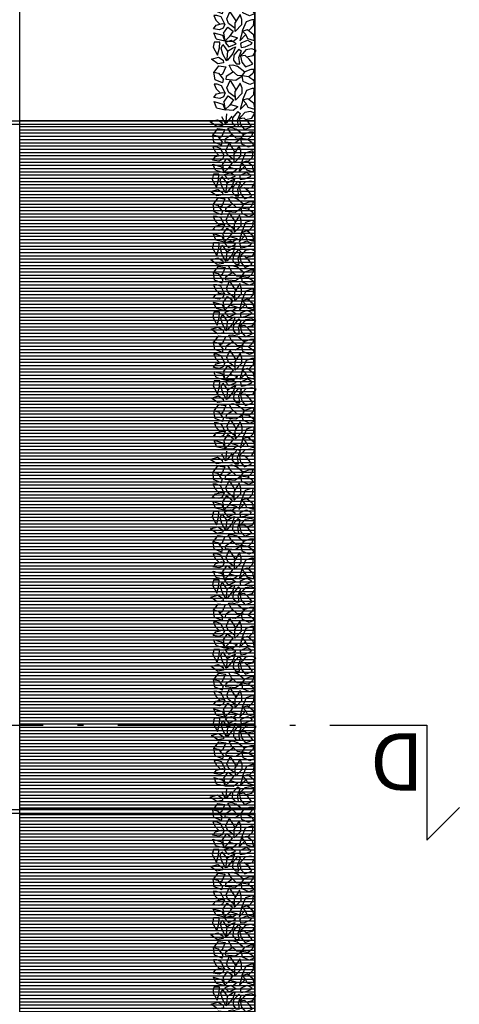
# Model space of a CAD drawing. Extents: x -182845 to 190135, y 592193 to 1171116.
# Drawn here: x -182795 to -182787, y 592247 to 592264 of the extents above; entities that cross this region are included whole.
import ezdxf

# ---------------------------------------------------------------- set-up
doc = ezdxf.new("R2010")
doc.units = 0
doc.header["$LTSCALE"] = 0.2
doc.header["$MEASUREMENT"] = 0
for name, pattern in [('ACAD_ISO10W100', [18, 12, -3, 0, -3]), ('NASCOSTA', [0.375, 0.25, -0.125]), ('TRATTEGGIATA-2000', [1300, 800, -500])]:
    doc.linetypes.add(name, pattern=pattern)
for name, color, linetype in [('infissi', 53, 'Continuous'), ('PIANO TERRA DI RIFERIMENTO', 253, 'Continuous'), ('Piano_attuativo_p', 7, 'TRATTEGGIATA-2000'), ('prato1', 64, 'Continuous'), ('PROIEZIONI', 9, 'Continuous'), ('SIEPE', 74, 'Continuous')]:
    doc.layers.add(name, color=color, linetype=linetype)
doc.layers.add('linea sezione', color=12, linetype='ACAD_ISO10W100', lineweight=30)
doc.layers.add('verde', color=74, linetype='Continuous', lineweight=5)
doc.layers.get('PIANO TERRA DI RIFERIMENTO').off()
doc.styles.add('ROMANS', font='TIMES.TTF')
pattern_1 = [(180, (89544.0168, -592441.998734), (-7e-18, -0.05625), [])]

# ---------------------------------------------------------------- blocks, each defined once
blk = doc.blocks.new('A$C64670749')
at = {"layer": 'SIEPE'}
for p, q in [((0.044, 0.691), (0.007, 0.545)), ((0.044, 0.691), (0.151, 0.735)), ((0.151, 0.735), (0.106, 0.584)), ((0.204, 0.634), (0.222, 0.741)), ((0.222, 0.741), (0.284, 0.691)), ((0.284, 0.691), (0.31, 0.584)), ((0.373, 0.697), (0.302, 0.628)), ((0.452, 0.735), (0.373, 0.697)), ((0.452, 0.678), (0.452, 0.735)), ((0.479, 0.584), (0.532, 0.716)), ((0.532, 0.716), (0.665, 0.735)), ((0.665, 0.735), (0.647, 0.653)), ((0.664, 0.73), (0.772, 0.647)), ((0.807, 0.666), (0.887, 0.779)), ((0.887, 0.779), (0.922, 0.653)), ((1.097, 0.747), (0.956, 0.674)), ((1.185, 0.728), (1.097, 0.747)), ((1.185, 0.63), (1.185, 0.728)), ((1.243, 0.691), (1.205, 0.545)), ((1.243, 0.691), (1.349, 0.735)), ((1.349, 0.735), (1.305, 0.584)), ((1.402, 0.634), (1.42, 0.741)), ((1.42, 0.741), (1.482, 0.691)), ((1.482, 0.691), (1.509, 0.584)), ((1.571, 0.697), (1.5, 0.628)), ((1.651, 0.735), (1.571, 0.697)), ((1.651, 0.678), (1.651, 0.735)), ((1.677, 0.584), (1.73, 0.716)), ((1.73, 0.716), (1.863, 0.735)), ((1.863, 0.735), (1.846, 0.653)), ((1.862, 0.73), (1.97, 0.647)), ((2.005, 0.666), (2.085, 0.779)), ((2.085, 0.779), (2.121, 0.653)), ((2.295, 0.747), (2.155, 0.674)), ((2.384, 0.728), (2.295, 0.747)), ((2.384, 0.63), (2.384, 0.728)), ((2.451, 0.691), (2.413, 0.545)), ((2.451, 0.691), (2.557, 0.735)), ((2.557, 0.735), (2.513, 0.584)), ((2.611, 0.634), (2.628, 0.741)), ((2.628, 0.741), (2.69, 0.691)), ((2.69, 0.691), (2.717, 0.584)), ((2.779, 0.697), (2.708, 0.628)), ((2.859, 0.735), (2.779, 0.697)), ((2.859, 0.678), (2.859, 0.735)), ((2.886, 0.584), (2.939, 0.716)), ((2.939, 0.716), (3.072, 0.735)), ((3.072, 0.735), (3.054, 0.653)), ((3.071, 0.73), (3.178, 0.647)), ((3.214, 0.666), (3.294, 0.779)), ((3.294, 0.779), (3.329, 0.653)), ((3.503, 0.747), (3.363, 0.674)), ((3.592, 0.728), (3.503, 0.747)), ((3.592, 0.63), (3.592, 0.728)), ((3.643, 0.691), (3.606, 0.545)), ((3.643, 0.691), (3.75, 0.735)), ((3.75, 0.735), (3.705, 0.584)), ((3.803, 0.634), (3.821, 0.741)), ((3.821, 0.741), (3.883, 0.691)), ((3.883, 0.691), (3.909, 0.584)), ((3.971, 0.697), (3.901, 0.628)), ((4.051, 0.735), (3.971, 0.697)), ((4.051, 0.678), (4.051, 0.735)), ((4.078, 0.584), (4.131, 0.716)), ((4.131, 0.716), (4.264, 0.735)), ((4.264, 0.735), (4.246, 0.653)), ((4.263, 0.73), (4.371, 0.647)), ((4.406, 0.666), (4.486, 0.779)), ((4.486, 0.779), (4.521, 0.653)), ((4.696, 0.747), (4.555, 0.674)), ((4.784, 0.728), (4.696, 0.747)), ((4.784, 0.63), (4.784, 0.728)), ((4.853, 0.691), (4.815, 0.545)), ((4.853, 0.691), (4.959, 0.735)), ((4.959, 0.735), (4.915, 0.584)), ((5.013, 0.634), (5.03, 0.741)), ((5.03, 0.741), (5.092, 0.691)), ((5.092, 0.691), (5.119, 0.584)), ((5.181, 0.697), (5.11, 0.628)), ((5.261, 0.735), (5.181, 0.697)), ((5.261, 0.678), (5.261, 0.735)), ((5.288, 0.584), (5.341, 0.716)), ((5.341, 0.716), (5.474, 0.735)), ((5.474, 0.735), (5.456, 0.653)), ((5.473, 0.73), (5.58, 0.647)), ((5.616, 0.666), (5.696, 0.779)), ((5.696, 0.779), (5.731, 0.653)), ((0.009, 0.54), (0, 0.402)), ((0.142, 0.565), (0.007, 0.545)), ((0.08, 0.465), (0.009, 0.54)), ((0.106, 0.584), (0.018, 0.546)), ((0.142, 0.565), (0.248, 0.49)), ((0.231, 0.571), (0.204, 0.634)), ((0.302, 0.54), (0.231, 0.571)), ((0.302, 0.54), (0.426, 0.603)), ((0.31, 0.584), (0.302, 0.54)), ((0.426, 0.603), (0.452, 0.678)), ((0.478, 0.581), (0.532, 0.571)), ((0.541, 0.527), (0.523, 0.352)), ((0.647, 0.653), (0.532, 0.571)), ((0.585, 0.521), (0.541, 0.527)), ((0.667, 0.394), (0.585, 0.521)), ((0.63, 0.584), (0.612, 0.628)), ((0.754, 0.527), (0.63, 0.584)), ((0.772, 0.647), (0.754, 0.527)), ((0.825, 0.565), (0.807, 0.666)), ((0.869, 0.571), (0.825, 0.565)), ((0.86, 0.515), (0.976, 0.578)), ((0.896, 0.509), (0.86, 0.515)), ((0.869, 0.496), (0.86, 0.515)), ((0.922, 0.653), (0.869, 0.571)), ((0.956, 0.674), (1.088, 0.638)), ((0.976, 0.578), (1.082, 0.609)), ((1.144, 0.578), (1.029, 0.496)), ((1.082, 0.609), (1.144, 0.578)), ((1.088, 0.638), (1.185, 0.63)), ((1.176, 0.539), (1.101, 0.471)), ((1.211, 0.435), (1.176, 0.539)), ((1.207, 0.54), (1.198, 0.402)), ((1.34, 0.565), (1.205, 0.545)), ((1.278, 0.465), (1.207, 0.54)), ((1.305, 0.584), (1.216, 0.546)), ((1.34, 0.565), (1.447, 0.49)), ((1.429, 0.571), (1.402, 0.634)), ((1.5, 0.54), (1.429, 0.571)), ((1.5, 0.54), (1.624, 0.603)), ((1.509, 0.584), (1.5, 0.54)), ((1.624, 0.603), (1.651, 0.678)), ((1.676, 0.581), (1.73, 0.571)), ((1.739, 0.527), (1.722, 0.352)), ((1.846, 0.653), (1.73, 0.571)), ((1.784, 0.521), (1.739, 0.527)), ((1.865, 0.394), (1.784, 0.521)), ((1.828, 0.584), (1.81, 0.628)), ((1.952, 0.527), (1.828, 0.584)), ((1.97, 0.647), (1.952, 0.527)), ((2.023, 0.565), (2.005, 0.666)), ((2.067, 0.571), (2.023, 0.565)), ((2.059, 0.515), (2.174, 0.578)), ((2.094, 0.509), (2.059, 0.515)), ((2.067, 0.496), (2.059, 0.515)), ((2.121, 0.653), (2.067, 0.571)), ((2.155, 0.674), (2.286, 0.638)), ((2.174, 0.578), (2.28, 0.609)), ((2.342, 0.578), (2.227, 0.496)), ((2.28, 0.609), (2.342, 0.578)), ((2.286, 0.638), (2.384, 0.63)), ((2.374, 0.539), (2.299, 0.471)), ((2.409, 0.435), (2.374, 0.539)), ((2.415, 0.54), (2.407, 0.402)), ((2.548, 0.565), (2.413, 0.545)), ((2.486, 0.465), (2.415, 0.54)), ((2.513, 0.584), (2.424, 0.546)), ((2.548, 0.565), (2.655, 0.49)), ((2.637, 0.571), (2.611, 0.634)), ((2.708, 0.54), (2.637, 0.571)), ((2.708, 0.54), (2.832, 0.603)), ((2.717, 0.584), (2.708, 0.54)), ((2.832, 0.603), (2.859, 0.678)), ((2.884, 0.581), (2.939, 0.571)), ((2.948, 0.527), (2.93, 0.352)), ((3.054, 0.653), (2.939, 0.571)), ((2.992, 0.521), (2.948, 0.527)), ((3.073, 0.394), (2.992, 0.521)), ((3.036, 0.584), (3.019, 0.628)), ((3.16, 0.527), (3.036, 0.584)), ((3.178, 0.647), (3.16, 0.527)), ((3.231, 0.565), (3.214, 0.666)), ((3.276, 0.571), (3.231, 0.565)), ((3.267, 0.515), (3.382, 0.578)), ((3.302, 0.509), (3.267, 0.515)), ((3.276, 0.496), (3.267, 0.515)), ((3.329, 0.653), (3.276, 0.571)), ((3.363, 0.674), (3.495, 0.638)), ((3.382, 0.578), (3.489, 0.609)), ((3.551, 0.578), (3.435, 0.496)), ((3.489, 0.609), (3.551, 0.578)), ((3.495, 0.638), (3.592, 0.63)), ((3.582, 0.539), (3.508, 0.471)), ((3.618, 0.435), (3.582, 0.539)), ((3.608, 0.54), (3.599, 0.402)), ((3.741, 0.565), (3.606, 0.545)), ((3.679, 0.465), (3.608, 0.54)), ((3.705, 0.584), (3.617, 0.546)), ((3.741, 0.565), (3.847, 0.49)), ((3.83, 0.571), (3.803, 0.634)), ((3.901, 0.54), (3.83, 0.571)), ((3.901, 0.54), (4.025, 0.603)), ((3.909, 0.584), (3.901, 0.54)), ((4.025, 0.603), (4.051, 0.678)), ((4.077, 0.581), (4.131, 0.571)), ((4.14, 0.527), (4.122, 0.352)), ((4.246, 0.653), (4.131, 0.571)), ((4.184, 0.521), (4.14, 0.527)), ((4.266, 0.394), (4.184, 0.521)), ((4.229, 0.584), (4.211, 0.628)), ((4.353, 0.527), (4.229, 0.584)), ((4.371, 0.647), (4.353, 0.527)), ((4.424, 0.565), (4.406, 0.666)), ((4.468, 0.571), (4.424, 0.565)), ((4.459, 0.515), (4.575, 0.578)), ((4.495, 0.509), (4.459, 0.515)), ((4.468, 0.496), (4.459, 0.515)), ((4.521, 0.653), (4.468, 0.571)), ((4.555, 0.674), (4.687, 0.638)), ((4.575, 0.578), (4.681, 0.609)), ((4.743, 0.578), (4.628, 0.496)), ((4.681, 0.609), (4.743, 0.578)), ((4.687, 0.638), (4.784, 0.63)), ((4.775, 0.539), (4.7, 0.471)), ((4.81, 0.435), (4.775, 0.539)), ((4.818, 0.54), (4.809, 0.402)), ((4.951, 0.565), (4.815, 0.545)), ((4.888, 0.465), (4.818, 0.54)), ((4.915, 0.584), (4.826, 0.546)), ((4.951, 0.565), (5.057, 0.49)), ((5.039, 0.571), (5.013, 0.634)), ((5.11, 0.54), (5.039, 0.571)), ((5.11, 0.54), (5.234, 0.603)), ((5.119, 0.584), (5.11, 0.54)), ((5.234, 0.603), (5.261, 0.678)), ((5.286, 0.581), (5.341, 0.571)), ((5.35, 0.527), (5.332, 0.352)), ((5.456, 0.653), (5.341, 0.571)), ((5.394, 0.521), (5.35, 0.527)), ((5.476, 0.394), (5.394, 0.521)), ((5.438, 0.584), (5.421, 0.628)), ((5.563, 0.527), (5.438, 0.584)), ((5.58, 0.647), (5.563, 0.527)), ((5.634, 0.565), (5.616, 0.666)), ((5.678, 0.571), (5.634, 0.565)), ((5.669, 0.515), (5.784, 0.578)), ((5.704, 0.509), (5.669, 0.515)), ((5.678, 0.496), (5.669, 0.515)), ((5.731, 0.653), (5.678, 0.571)), ((0, 0.402), (0.062, 0.32)), ((0.101, 0.45), (0.062, 0.32)), ((0.177, 0.396), (0.08, 0.465)), ((0.174, 0.364), (0.293, 0.245)), ((0.174, 0.364), (0.328, 0.364)), ((0.248, 0.49), (0.177, 0.396)), ((0.222, 0.364), (0.31, 0.477)), ((0.31, 0.477), (0.39, 0.509)), ((0.47, 0.276), (0.328, 0.364)), ((0.408, 0.383), (0.355, 0.352)), ((0.39, 0.509), (0.514, 0.452)), ((0.514, 0.452), (0.408, 0.383)), ((0.523, 0.352), (0.594, 0.245)), ((0.603, 0.327), (0.692, 0.421)), ((0.692, 0.421), (0.781, 0.471)), ((0.789, 0.408), (0.763, 0.327)), ((0.781, 0.471), (0.789, 0.408)), ((0.869, 0.396), (0.807, 0.345)), ((0.807, 0.345), (0.807, 0.283)), ((0.985, 0.402), (0.869, 0.496)), ((0.958, 0.389), (0.869, 0.396)), ((1.029, 0.496), (0.896, 0.509)), ((1.064, 0.297), (0.958, 0.389)), ((1.1, 0.358), (0.985, 0.402)), ((1.029, 0.496), (1.082, 0.408)), ((1.082, 0.408), (1.1, 0.358)), ((1.101, 0.471), (1.154, 0.344)), ((1.154, 0.344), (1.211, 0.435)), ((1.198, 0.402), (1.26, 0.32)), ((1.299, 0.45), (1.26, 0.32)), ((1.376, 0.396), (1.278, 0.465)), ((1.372, 0.364), (1.491, 0.245)), ((1.372, 0.364), (1.526, 0.364)), ((1.447, 0.49), (1.376, 0.396)), ((1.42, 0.364), (1.509, 0.477)), ((1.509, 0.477), (1.589, 0.509)), ((1.668, 0.276), (1.526, 0.364)), ((1.606, 0.383), (1.553, 0.352)), ((1.589, 0.509), (1.713, 0.452)), ((1.713, 0.452), (1.606, 0.383)), ((1.722, 0.352), (1.793, 0.245)), ((1.801, 0.327), (1.89, 0.421)), ((1.89, 0.421), (1.979, 0.471)), ((1.988, 0.408), (1.961, 0.327)), ((1.979, 0.471), (1.988, 0.408)), ((2.067, 0.396), (2.005, 0.345)), ((2.005, 0.345), (2.005, 0.283)), ((2.183, 0.402), (2.067, 0.496)), ((2.156, 0.389), (2.067, 0.396)), ((2.227, 0.496), (2.094, 0.509)), ((2.262, 0.297), (2.156, 0.389)), ((2.298, 0.358), (2.183, 0.402)), ((2.227, 0.496), (2.28, 0.408)), ((2.28, 0.408), (2.298, 0.358)), ((2.299, 0.471), (2.352, 0.344)), ((2.352, 0.344), (2.409, 0.435)), ((2.407, 0.402), (2.469, 0.32)), ((2.507, 0.45), (2.469, 0.32)), ((2.584, 0.396), (2.486, 0.465)), ((2.58, 0.364), (2.699, 0.245)), ((2.58, 0.364), (2.735, 0.364)), ((2.655, 0.49), (2.584, 0.396)), ((2.628, 0.364), (2.717, 0.477)), ((2.717, 0.477), (2.797, 0.509)), ((2.877, 0.276), (2.735, 0.364)), ((2.815, 0.383), (2.761, 0.352)), ((2.797, 0.509), (2.921, 0.452)), ((2.921, 0.452), (2.815, 0.383)), ((2.93, 0.352), (3.001, 0.245)), ((3.01, 0.327), (3.098, 0.421)), ((3.098, 0.421), (3.187, 0.471)), ((3.196, 0.408), (3.169, 0.327)), ((3.187, 0.471), (3.196, 0.408)), ((3.276, 0.396), (3.214, 0.345)), ((3.214, 0.345), (3.214, 0.283)), ((3.391, 0.402), (3.276, 0.496)), ((3.364, 0.389), (3.276, 0.396)), ((3.435, 0.496), (3.302, 0.509)), ((3.471, 0.297), (3.364, 0.389)), ((3.506, 0.358), (3.391, 0.402)), ((3.435, 0.496), (3.489, 0.408)), ((3.489, 0.408), (3.506, 0.358)), ((3.508, 0.471), (3.56, 0.344)), ((3.56, 0.344), (3.618, 0.435)), ((3.599, 0.402), (3.661, 0.32)), ((3.7, 0.45), (3.661, 0.32)), ((3.776, 0.396), (3.679, 0.465)), ((3.773, 0.364), (3.892, 0.245)), ((3.773, 0.364), (3.927, 0.364)), ((3.847, 0.49), (3.776, 0.396)), ((3.821, 0.364), (3.909, 0.477)), ((3.909, 0.477), (3.989, 0.509)), ((4.069, 0.276), (3.927, 0.364)), ((4.007, 0.383), (3.954, 0.352)), ((3.989, 0.509), (4.113, 0.452)), ((4.113, 0.452), (4.007, 0.383)), ((4.122, 0.352), (4.193, 0.245)), ((4.202, 0.327), (4.291, 0.421)), ((4.291, 0.421), (4.379, 0.471)), ((4.388, 0.408), (4.362, 0.327)), ((4.379, 0.471), (4.388, 0.408)), ((4.468, 0.396), (4.406, 0.345)), ((4.406, 0.345), (4.406, 0.283)), ((4.583, 0.402), (4.468, 0.496)), ((4.557, 0.389), (4.468, 0.396)), ((4.628, 0.496), (4.495, 0.509)), ((4.663, 0.297), (4.557, 0.389)), ((4.699, 0.358), (4.583, 0.402)), ((4.628, 0.496), (4.681, 0.408)), ((4.681, 0.408), (4.699, 0.358)), ((4.7, 0.471), (4.753, 0.344)), ((4.753, 0.344), (4.81, 0.435)), ((4.809, 0.402), (4.871, 0.32)), ((4.909, 0.45), (4.871, 0.32)), ((4.986, 0.396), (4.888, 0.465)), ((4.982, 0.364), (5.101, 0.245)), ((4.982, 0.364), (5.137, 0.364)), ((5.057, 0.49), (4.986, 0.396)), ((5.03, 0.364), (5.119, 0.477)), ((5.119, 0.477), (5.199, 0.509)), ((5.279, 0.276), (5.137, 0.364)), ((5.217, 0.383), (5.163, 0.352)), ((5.199, 0.509), (5.323, 0.452)), ((5.323, 0.452), (5.217, 0.383)), ((5.332, 0.352), (5.403, 0.245)), ((5.412, 0.327), (5.5, 0.421)), ((5.5, 0.421), (5.589, 0.471)), ((5.598, 0.408), (5.571, 0.327)), ((5.589, 0.471), (5.598, 0.408)), ((5.678, 0.396), (5.616, 0.345)), ((5.616, 0.345), (5.616, 0.283)), ((5.793, 0.402), (5.678, 0.496)), ((5.767, 0.389), (5.678, 0.396)), ((5.838, 0.496), (5.704, 0.509)), ((5.873, 0.297), (5.767, 0.389)), ((0.009, 0.283), (0.115, 0.176)), ((0.181, 0.235), (0.009, 0.283)), ((0.044, 0.144), (0.115, 0.176)), ((0.115, 0.176), (0.177, 0.232)), ((0.177, 0.232), (0.204, 0.144)), ((0.186, 0.232), (0.346, 0.163)), ((0.293, 0.245), (0.381, 0.245)), ((0.381, 0.245), (0.47, 0.276)), ((0.443, 0.113), (0.497, 0.226)), ((0.497, 0.226), (0.594, 0.245)), ((0.577, 0.126), (0.594, 0.245)), ((0.594, 0.245), (0.603, 0.327)), ((0.594, 0.245), (0.674, 0.188)), ((0.659, 0.199), (0.763, 0.327)), ((0.674, 0.188), (0.71, 0.088)), ((0.834, 0.251), (0.754, 0.182)), ((0.754, 0.182), (0.789, 0.094)), ((0.807, 0.283), (0.922, 0.301)), ((0.94, 0.27), (0.834, 0.251)), ((0.887, 0.119), (0.949, 0.188)), ((1.033, 0.258), (0.922, 0.301)), ((0.949, 0.188), (0.94, 0.27)), ((0.94, 0.27), (0.985, 0.232)), ((1.047, 0.176), (0.985, 0.232)), ((1.064, 0.297), (1.033, 0.258)), ((1.064, 0.075), (1.047, 0.176)), ((1.156, 0.269), (1.093, 0.259)), ((1.093, 0.259), (1.103, 0.186)), ((1.103, 0.186), (1.145, 0.083)), ((1.169, 0.258), (1.156, 0.269)), ((1.169, 0.258), (1.216, 0.15)), ((1.207, 0.283), (1.314, 0.176)), ((1.379, 0.235), (1.207, 0.283)), ((1.243, 0.144), (1.314, 0.176)), ((1.314, 0.176), (1.376, 0.232)), ((1.376, 0.232), (1.402, 0.144)), ((1.385, 0.232), (1.544, 0.163)), ((1.491, 0.245), (1.58, 0.245)), ((1.58, 0.245), (1.668, 0.276)), ((1.642, 0.113), (1.695, 0.226)), ((1.695, 0.226), (1.793, 0.245)), ((1.775, 0.126), (1.793, 0.245)), ((1.793, 0.245), (1.801, 0.327)), ((1.793, 0.245), (1.872, 0.188)), ((1.857, 0.199), (1.961, 0.327)), ((1.872, 0.188), (1.908, 0.088)), ((2.032, 0.251), (1.952, 0.182)), ((1.952, 0.182), (1.988, 0.094)), ((2.005, 0.283), (2.121, 0.301)), ((2.138, 0.27), (2.032, 0.251)), ((2.085, 0.119), (2.147, 0.188)), ((2.231, 0.258), (2.121, 0.301)), ((2.147, 0.188), (2.138, 0.27)), ((2.138, 0.27), (2.183, 0.232)), ((2.245, 0.176), (2.183, 0.232)), ((2.262, 0.297), (2.231, 0.258)), ((2.263, 0.075), (2.245, 0.176)), ((2.354, 0.269), (2.291, 0.259)), ((2.291, 0.259), (2.302, 0.186)), ((2.302, 0.186), (2.343, 0.083)), ((2.367, 0.258), (2.354, 0.269)), ((2.367, 0.258), (2.415, 0.15)), ((2.415, 0.283), (2.522, 0.176)), ((2.587, 0.235), (2.415, 0.283)), ((2.451, 0.144), (2.522, 0.176)), ((2.522, 0.176), (2.584, 0.232)), ((2.584, 0.232), (2.611, 0.144)), ((2.593, 0.232), (2.752, 0.163)), ((2.699, 0.245), (2.788, 0.245)), ((2.788, 0.245), (2.877, 0.276)), ((2.85, 0.113), (2.903, 0.226)), ((2.903, 0.226), (3.001, 0.245)), ((2.983, 0.126), (3.001, 0.245)), ((3.001, 0.245), (3.01, 0.327)), ((3.001, 0.245), (3.081, 0.188)), ((3.065, 0.199), (3.169, 0.327)), ((3.081, 0.188), (3.116, 0.088)), ((3.24, 0.251), (3.16, 0.182)), ((3.16, 0.182), (3.196, 0.094)), ((3.214, 0.283), (3.329, 0.301)), ((3.347, 0.27), (3.24, 0.251)), ((3.294, 0.119), (3.356, 0.188)), ((3.439, 0.258), (3.329, 0.301)), ((3.356, 0.188), (3.347, 0.27)), ((3.347, 0.27), (3.391, 0.232)), ((3.453, 0.176), (3.391, 0.232)), ((3.471, 0.297), (3.439, 0.258)), ((3.471, 0.075), (3.453, 0.176)), ((3.562, 0.269), (3.5, 0.259)), ((3.5, 0.259), (3.51, 0.186)), ((3.51, 0.186), (3.552, 0.083)), ((3.576, 0.258), (3.562, 0.269)), ((3.576, 0.258), (3.623, 0.15)), ((3.608, 0.283), (3.714, 0.176)), ((3.78, 0.235), (3.608, 0.283)), ((3.643, 0.144), (3.714, 0.176)), ((3.714, 0.176), (3.776, 0.232)), ((3.776, 0.232), (3.803, 0.144)), ((3.785, 0.232), (3.945, 0.163)), ((3.892, 0.245), (3.98, 0.245)), ((3.98, 0.245), (4.069, 0.276)), ((4.042, 0.113), (4.096, 0.226)), ((4.096, 0.226), (4.193, 0.245)), ((4.175, 0.126), (4.193, 0.245)), ((4.193, 0.245), (4.202, 0.327)), ((4.193, 0.245), (4.273, 0.188)), ((4.258, 0.199), (4.362, 0.327)), ((4.273, 0.188), (4.309, 0.088)), ((4.433, 0.251), (4.353, 0.182)), ((4.353, 0.182), (4.388, 0.094)), ((4.406, 0.283), (4.521, 0.301)), ((4.539, 0.27), (4.433, 0.251)), ((4.486, 0.119), (4.548, 0.188)), ((4.632, 0.258), (4.521, 0.301)), ((4.548, 0.188), (4.539, 0.27)), ((4.539, 0.27), (4.583, 0.232)), ((4.646, 0.176), (4.583, 0.232)), ((4.663, 0.297), (4.632, 0.258)), ((4.663, 0.075), (4.646, 0.176)), ((4.754, 0.269), (4.692, 0.259)), ((4.692, 0.259), (4.702, 0.186)), ((4.702, 0.186), (4.744, 0.083)), ((4.768, 0.258), (4.754, 0.269)), ((4.768, 0.258), (4.815, 0.15)), ((4.818, 0.283), (4.924, 0.176)), ((4.989, 0.235), (4.818, 0.283)), ((4.853, 0.144), (4.924, 0.176)), ((4.924, 0.176), (4.986, 0.232)), ((4.986, 0.232), (5.013, 0.144)), ((4.995, 0.232), (5.155, 0.163)), ((5.101, 0.245), (5.19, 0.245)), ((5.19, 0.245), (5.279, 0.276)), ((5.252, 0.113), (5.305, 0.226)), ((5.305, 0.226), (5.403, 0.245)), ((5.385, 0.126), (5.403, 0.245)), ((5.403, 0.245), (5.412, 0.327)), ((5.403, 0.245), (5.483, 0.188)), ((5.467, 0.199), (5.571, 0.327)), ((5.483, 0.188), (5.518, 0.088)), ((5.642, 0.251), (5.563, 0.182)), ((5.563, 0.182), (5.598, 0.094)), ((5.616, 0.283), (5.731, 0.301)), ((5.749, 0.27), (5.642, 0.251)), ((5.696, 0.119), (5.758, 0.188)), ((5.842, 0.258), (5.731, 0.301)), ((5.758, 0.188), (5.749, 0.27)), ((5.749, 0.27), (5.793, 0.232)), ((5.855, 0.176), (5.793, 0.232)), ((5.873, 0.297), (5.842, 0.258)), ((5.873, 0.075), (5.855, 0.176)), ((0.009, 0.025), (0.044, 0.144)), ((0.124, 0.05), (0.009, 0.025)), ((0.204, 0.144), (0.124, 0.05)), ((0.266, 0.05), (0.195, 0.119)), ((0.381, 0.038), (0.266, 0.05)), ((0.346, 0.163), (0.381, 0.063)), ((0.381, 0.063), (0.381, 0.038)), ((0.479, 0.025), (0.443, 0.113)), ((0.532, 0.057), (0.479, 0.025)), ((0.577, 0.126), (0.532, 0.057)), ((0.639, 0.057), (0.577, 0.126)), ((0.71, 0.031), (0.639, 0.057)), ((0.71, 0.088), (0.71, 0.031)), ((0.789, 0.094), (0.807, 0.057)), ((0.807, 0.057), (0.887, 0.119)), ((0.928, 0.164), (0.949, 0.05)), ((0.949, 0.05), (1.038, 0)), ((1.038, 0), (1.064, 0.075)), ((1.145, 0.083), (1.169, 0.066)), ((1.216, 0.15), (1.169, 0.066)), ((1.207, 0.025), (1.243, 0.144)), ((1.322, 0.05), (1.207, 0.025)), ((1.402, 0.144), (1.322, 0.05)), ((1.464, 0.05), (1.393, 0.119)), ((1.58, 0.038), (1.464, 0.05)), ((1.544, 0.163), (1.58, 0.063)), ((1.58, 0.063), (1.58, 0.038)), ((1.677, 0.025), (1.642, 0.113)), ((1.73, 0.057), (1.677, 0.025)), ((1.775, 0.126), (1.73, 0.057)), ((1.837, 0.057), (1.775, 0.126)), ((1.908, 0.031), (1.837, 0.057)), ((1.908, 0.088), (1.908, 0.031)), ((1.988, 0.094), (2.005, 0.057)), ((2.005, 0.057), (2.085, 0.119)), ((2.126, 0.164), (2.147, 0.05)), ((2.147, 0.05), (2.236, 0)), ((2.236, 0), (2.263, 0.075)), ((2.343, 0.083), (2.367, 0.066)), ((2.415, 0.15), (2.367, 0.066)), ((2.415, 0.025), (2.451, 0.144)), ((2.531, 0.05), (2.415, 0.025)), ((2.611, 0.144), (2.531, 0.05)), ((2.673, 0.05), (2.602, 0.119)), ((2.788, 0.038), (2.673, 0.05)), ((2.752, 0.163), (2.788, 0.063)), ((2.788, 0.063), (2.788, 0.038)), ((2.886, 0.025), (2.85, 0.113)), ((2.939, 0.057), (2.886, 0.025)), ((2.983, 0.126), (2.939, 0.057)), ((3.045, 0.057), (2.983, 0.126)), ((3.116, 0.031), (3.045, 0.057)), ((3.116, 0.088), (3.116, 0.031)), ((3.196, 0.094), (3.214, 0.057)), ((3.214, 0.057), (3.294, 0.119)), ((3.334, 0.164), (3.356, 0.05)), ((3.356, 0.05), (3.444, 0)), ((3.444, 0), (3.471, 0.075)), ((3.552, 0.083), (3.576, 0.066)), ((3.623, 0.15), (3.576, 0.066)), ((3.608, 0.025), (3.643, 0.144)), ((3.723, 0.05), (3.608, 0.025)), ((3.803, 0.144), (3.723, 0.05)), ((3.865, 0.05), (3.794, 0.119)), ((3.98, 0.038), (3.865, 0.05)), ((3.945, 0.163), (3.98, 0.063)), ((3.98, 0.063), (3.98, 0.038)), ((4.078, 0.025), (4.042, 0.113)), ((4.131, 0.057), (4.078, 0.025)), ((4.175, 0.126), (4.131, 0.057)), ((4.238, 0.057), (4.175, 0.126)), ((4.309, 0.031), (4.238, 0.057)), ((4.309, 0.088), (4.309, 0.031)), ((4.388, 0.094), (4.406, 0.057)), ((4.406, 0.057), (4.486, 0.119)), ((4.526, 0.164), (4.548, 0.05)), ((4.548, 0.05), (4.637, 0)), ((4.637, 0), (4.663, 0.075)), ((4.744, 0.083), (4.768, 0.066)), ((4.815, 0.15), (4.768, 0.066)), ((4.818, 0.025), (4.853, 0.144)), ((4.933, 0.05), (4.818, 0.025)), ((5.013, 0.144), (4.933, 0.05)), ((5.075, 0.05), (5.004, 0.119)), ((5.19, 0.038), (5.075, 0.05)), ((5.155, 0.163), (5.19, 0.063)), ((5.19, 0.063), (5.19, 0.038)), ((5.288, 0.025), (5.252, 0.113)), ((5.341, 0.057), (5.288, 0.025)), ((5.385, 0.126), (5.341, 0.057)), ((5.447, 0.057), (5.385, 0.126)), ((5.518, 0.031), (5.447, 0.057)), ((5.518, 0.088), (5.518, 0.031)), ((5.598, 0.094), (5.616, 0.057)), ((5.616, 0.057), (5.696, 0.119)), ((5.736, 0.164), (5.758, 0.05)), ((5.758, 0.05), (5.846, 0)), ((5.846, 0), (5.873, 0.075))]:
    blk.add_line(p, q, dxfattribs=at)
blk = doc.blocks.new('A$C12D864E1')
at = {"layer": 'prato1'}
h = blk.add_hatch(dxfattribs=at)
h.set_pattern_fill('ANSI31', color=256, scale=0.45, angle=135, style=0)
h.set_pattern_definition(pattern_1)
h.paths.add_polyline_path([(4.128, 51.11), (8.228, 51.11), (8.228, 39.17), (4.128, 39.17)])
h = blk.add_hatch(dxfattribs=at)
h.set_pattern_fill('ANSI31', color=256, scale=0.45, angle=135, style=0)
h.set_pattern_definition(pattern_1)
edge = h.paths.add_edge_path()
edge.add_line((4.128, 39.11), (8.228, 39.11))
edge.add_line((8.228, 39.11), (8.228, 27.17))
edge.add_line((8.228, 27.17), (4.128, 27.17))
edge.add_line((4.128, 27.17), (4.128, 39.11))
at = {"layer": 'infissi'}
for p, q in [((9.128, 39.17), (4.128, 39.17)), ((9.128, 39.11), (4.128, 39.11)), ((9.128, 27.17), (4.128, 27.17)), ((9.128, 27.11), (4.128, 27.11))]:
    blk.add_line(p, q, dxfattribs=at)
at = {"layer": 'linea sezione'}
blk.add_lwpolyline([(58.884, 39.074), (58.318, 39.64), (58.318, 37.64), (1.128, 37.64), (1.128, 39.64), (0.562, 39.074)], dxfattribs=at)
at = {"layer": 'Piano_attuativo_p', "linetype": 'Continuous'}
blk.add_lwpolyline([(55.931, 25.904), (55.911, 31.966), (55.806, 39.003), (55.605, 44.969), (55.42, 50.444), (55.301, 57.119), (55.259, 68.697), (55.303, 75.282), (55.216, 80.823), (55.318, 89.94), (39.798, 89.919), (25.26, 90.502), (10.681, 91.079), (4.128, 91.678), (4.129, 3.566), (10.032, 4.871), (18.238, 6.255), (28.852, 8.044), (35.974, 9.245), (43.097, 10.446), (55.976, 12.618), (55.946, 21.434), (55.931, 25.904)], dxfattribs=at)
at = {"layer": 'Piano_attuativo_p', "color": 7, "linetype": 'NASCOSTA', "ltscale": 21}
blk.add_lwpolyline([(55.931, 25.904), (55.911, 31.966), (55.806, 39.003), (55.605, 44.969), (55.42, 50.444), (55.301, 57.119), (55.259, 68.697), (55.303, 75.282), (55.216, 80.823), (55.318, 89.94), (39.798, 89.919), (25.26, 90.502), (10.681, 91.079), (4.128, 91.678), (4.129, 3.566), (10.032, 4.871), (18.238, 6.255), (28.852, 8.044), (35.974, 9.245), (43.097, 10.446), (55.976, 12.618), (55.946, 21.434), (55.931, 25.904)], dxfattribs=at)
at = {"layer": 'PROIEZIONI'}
blk.add_line((8.228, 84.64), (8.228, 4.472), dxfattribs=at)
for points in [[(4.128, 51.11), (8.228, 51.11), (8.228, 39.17), (4.128, 39.17), (4.128, 51.11)], [(4.128, 39.11), (8.228, 39.11), (8.228, 27.17), (4.128, 27.17), (4.128, 39.11)], [(4.128, 27.11), (8.228, 27.11), (8.228, 5.124), (4.129, 5.124), (4.128, 27.17)]]:
    blk.add_lwpolyline(points, dxfattribs=at)
at = {"layer": 'verde', "rotation": 270.2465424603483}
for p in [(4.103, 44.583), (4.103, 38.701), (4.103, 32.824), (4.103, 26.924)]:
    blk.add_blockref('A$C64670749', p, dxfattribs=at)
at = {"layer": 'PROIEZIONI', "insert": (1.178, 38.779), "char_height": 1, "width": 26.2, "attachment_point": 1, "rotation": 359.9996, "style": 'ROMANS'}
blk.add_mtext('D', dxfattribs=at)

msp = doc.modelspace()

# ---------------------------------------------------------------- block references
at = {"layer": 'PIANO TERRA DI RIFERIMENTO', "rotation": 180}
msp.add_blockref('A$C12D864E1', (-182786.567, 592289.379), dxfattribs=at)

doc.saveas('drawing.dxf')
